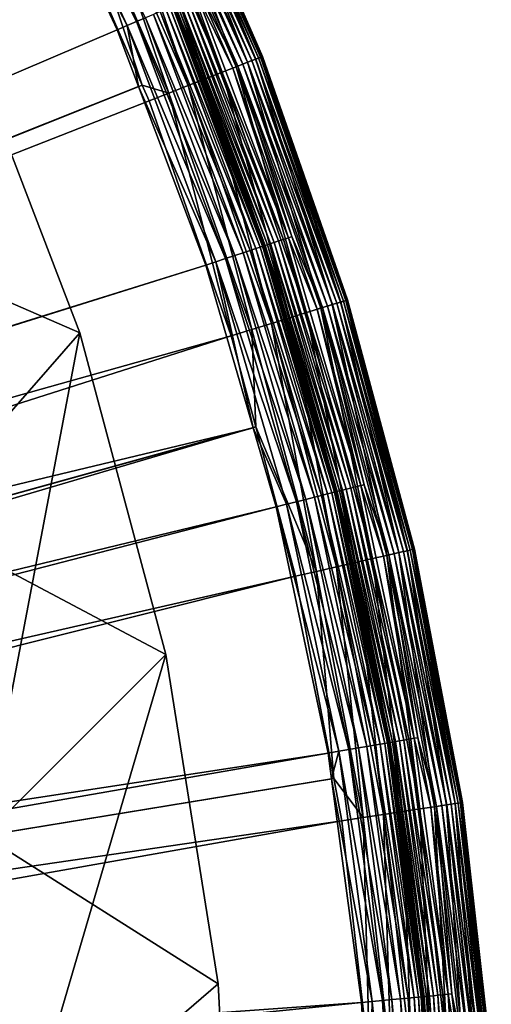
# Model space of a CAD drawing. Extents: x -162 to 162, y -162 to 162.
# Drawn here: x 140 to 162, y 15 to 61 of the extents above; entities that cross this region are included whole.
import ezdxf

# ---------------------------------------------------------------- set-up
doc = ezdxf.new("R2010")
doc.units = 0
doc.layers.add('L1', color=7, linetype='CONTINUOUS')
doc.layers.add('L6', color=7, linetype='CONTINUOUS')

msp = doc.modelspace()

# ---------------------------------------------------------------- linework, layer by layer
at = {"layer": 'L1', "color": 7}
for points in [[(35.13443, 18.63067, 9.402568), (138.4041, 73.37735, 14.50704), (141.2374, 68.01636, 14.50704)], [(139.8731, 71.60269, 17.56933), (139.4243, 71.37291, 17.50419), (144.8878, 60.81919, 17.56933)], [(140.3058, 71.82416, 17.71869), (139.8731, 71.60269, 17.56933), (145.3359, 61.0073, 17.71869)], [(139.8731, 71.60269, 17.56933), (144.8878, 60.81919, 17.56933), (145.3359, 61.0073, 17.71869)], [(140.3058, 71.82416, 17.71869), (145.3359, 61.0073, 17.71869), (145.7544, 61.18295, 17.94798)], [(139.4243, 71.37291, 17.50419), (37.00636, 14.74357, 12.40543), (144.4228, 60.62402, 17.50419)], [(139.4243, 71.37291, 17.50419), (144.4228, 60.62402, 17.50419), (144.8878, 60.81919, 17.56933)], [(146.3298, 70.46872, 19.4881), (146.4074, 70.50611, 20.50133), (151.1868, 59.33644, 19.4881)], [(151.267, 59.36792, 103.007), (146.4074, 70.50611, 103.007), (146.3869, 70.49622, 103.2675)], [(146.4074, 70.50611, 20.50133), (151.267, 59.36792, 20.50133), (151.1868, 59.33644, 19.4881)], [(151.267, 59.36792, 103.007), (151.267, 59.36792, 20.50133), (146.4074, 70.50611, 103.007)], [(146.4074, 70.50611, 103.007), (151.267, 59.36792, 20.50133), (146.4074, 70.50611, 20.50133)], [(145.2093, 69.92912, 16.73446), (145.722, 70.17602, 17.57722), (150.0291, 58.88208, 16.73446)], [(145.5182, 70.07787, 104.4166), (145.2907, 69.9683, 104.4843), (150.3482, 59.00734, 104.4166)], [(145.7317, 70.18069, 104.3061), (145.5182, 70.07787, 104.4166), (150.5688, 59.09391, 104.3061)], [(145.5182, 70.07787, 104.4166), (150.3482, 59.00734, 104.4166), (150.5688, 59.09391, 104.3061)], [(145.722, 70.17602, 17.57722), (146.0991, 70.35763, 18.50398), (150.5588, 59.08998, 17.57722)], [(145.722, 70.17602, 17.57722), (150.5588, 59.08998, 17.57722), (150.0291, 58.88208, 16.73446)], [(145.9247, 70.27362, 104.1561), (145.7317, 70.18069, 104.3061), (150.7682, 59.17216, 104.1561)], [(145.7317, 70.18069, 104.3061), (150.5688, 59.09391, 104.3061), (150.7682, 59.17216, 104.1561)], [(146.0913, 70.35384, 103.9712), (145.9247, 70.27362, 104.1561), (150.9403, 59.23971, 103.9712)], [(145.9247, 70.27362, 104.1561), (150.7682, 59.17216, 104.1561), (150.9403, 59.23971, 103.9712)], [(146.2264, 70.41892, 103.757), (146.0913, 70.35384, 103.9712), (151.0799, 59.2945, 103.757)], [(146.0913, 70.35384, 103.9712), (150.9403, 59.23971, 103.9712), (151.0799, 59.2945, 103.757)], [(146.0991, 70.35763, 18.50398), (146.3298, 70.46872, 19.4881), (150.9484, 59.24289, 18.50398)], [(146.0991, 70.35763, 18.50398), (150.9484, 59.24289, 18.50398), (150.5588, 59.08998, 17.57722)], [(146.3259, 70.46686, 103.5201), (146.2264, 70.41892, 103.757), (151.1828, 59.33487, 103.5201)], [(146.2264, 70.41892, 103.757), (151.0799, 59.2945, 103.757), (151.1828, 59.33487, 103.5201)], [(146.3869, 70.49622, 103.2675), (146.3259, 70.46686, 103.5201), (151.2458, 59.35959, 103.2675)], [(146.3259, 70.46686, 103.5201), (151.1828, 59.33487, 103.5201), (151.2458, 59.35959, 103.2675)], [(146.3298, 70.46872, 19.4881), (151.1868, 59.33644, 19.4881), (150.9484, 59.24289, 18.50398)], [(146.3869, 70.49622, 103.2675), (151.2458, 59.35959, 103.2675), (151.267, 59.36792, 103.007)], [(143.8396, 69.26948, 15.39463), (144.5758, 69.62402, 15.9999), (148.6139, 58.32664, 15.39463)], [(144.5758, 69.62402, 15.9999), (145.2093, 69.92912, 16.73446), (149.3745, 58.62518, 15.9999)], [(144.5758, 69.62402, 15.9999), (149.3745, 58.62518, 15.9999), (148.6139, 58.32664, 15.39463)], [(145.2093, 69.92912, 16.73446), (150.0291, 58.88208, 16.73446), (149.3745, 58.62518, 15.9999)], [(150.1131, 58.91507, 104.4843), (150.3482, 59.00734, 104.4166), (145.2907, 69.9683, 104.4843)], [(150.1131, 58.91507, 104.4843), (145.2907, 69.9683, 104.4843), (148.3626, 62.27636, 104.507)], [(143.0218, 68.87568, 14.93605), (143.8396, 69.26948, 15.39463), (147.769, 57.99505, 14.93605)], [(143.8396, 69.26948, 15.39463), (148.6139, 58.32664, 15.39463), (147.769, 57.99505, 14.93605)], [(142.1461, 68.45394, 14.63733), (143.0218, 68.87568, 14.93605), (146.8642, 57.63993, 14.63733)], [(143.0218, 68.87568, 14.93605), (147.769, 57.99505, 14.93605), (146.8642, 57.63993, 14.63733)], [(142.1461, 68.45394, 14.63733), (145.6022, 58.01224, 14.50704), (141.2374, 68.01636, 14.50704)], [(146.8642, 57.63993, 14.63733), (145.6022, 58.01224, 14.50704), (142.1461, 68.45394, 14.63733)], [(35.13443, 18.63067, 9.402568), (141.2374, 68.01636, 14.50704), (37.00636, 14.74357, 9.402568)], [(37.00636, 14.74357, 9.402568), (141.2374, 68.01636, 14.50704), (145.6022, 58.01224, 14.50704)], [(152.492, 50.82707, 104.4843), (148.2113, 62.21428, 104.4843), (147.9784, 62.11653, 104.4166)], [(149.8707, 58.8199, 104.507), (148.3626, 62.27636, 104.507), (148.2113, 62.21428, 104.4843)], [(152.492, 50.82707, 104.4843), (149.8707, 58.8199, 104.507), (148.2113, 62.21428, 104.4843)], [(148.3626, 62.27636, 104.507), (149.8707, 58.8199, 104.507), (150.1131, 58.91507, 104.4843)], [(147.0286, 61.71785, 19.99472), (146.9106, 61.6683, 19.50265), (151.2752, 50.4215, 19.99472)], [(147.0286, 61.71785, 19.99472), (149.9483, 54.07349, 20.50133), (147.0684, 61.73452, 20.50133)], [(151.2752, 50.4215, 19.99472), (149.9483, 54.07349, 20.50133), (147.0286, 61.71785, 19.99472)], [(149.9483, 54.07349, 103.007), (147.0894, 61.74334, 103.2675), (147.0684, 61.73452, 103.007)], [(147.0684, 61.73452, 103.007), (147.0684, 61.73452, 20.50133), (149.9483, 54.07349, 103.007)], [(149.9483, 54.07349, 103.007), (147.0684, 61.73452, 20.50133), (149.9483, 54.07349, 20.50133)], [(151.4019, 50.46373, 103.5201), (147.1518, 61.76953, 103.5201), (147.0894, 61.74334, 103.2675)], [(151.3377, 50.44233, 103.2675), (151.4019, 50.46373, 103.5201), (147.0894, 61.74334, 103.2675)], [(151.3377, 50.44233, 103.2675), (147.0894, 61.74334, 103.2675), (149.9483, 54.07349, 103.007)], [(151.5067, 50.49867, 103.757), (147.2536, 61.8123, 103.757), (147.1518, 61.76953, 103.5201)], [(151.4019, 50.46373, 103.5201), (151.5067, 50.49867, 103.757), (147.1518, 61.76953, 103.5201)], [(151.649, 50.54609, 103.9712), (147.3919, 61.87035, 103.9712), (147.2536, 61.8123, 103.757)], [(151.5067, 50.49867, 103.757), (151.649, 50.54609, 103.9712), (147.2536, 61.8123, 103.757)], [(151.8244, 50.60455, 104.1561), (147.5624, 61.94191, 104.1561), (147.3919, 61.87035, 103.9712)], [(151.649, 50.54609, 103.9712), (151.8244, 50.60455, 104.1561), (147.3919, 61.87035, 103.9712)], [(152.0276, 50.67228, 104.3061), (147.7599, 62.02481, 104.3061), (147.5624, 61.94191, 104.1561)], [(151.8244, 50.60455, 104.1561), (152.0276, 50.67228, 104.3061), (147.5624, 61.94191, 104.1561)], [(152.2524, 50.74721, 104.4166), (147.9784, 62.11653, 104.4166), (147.7599, 62.02481, 104.3061)], [(152.0276, 50.67228, 104.3061), (152.2524, 50.74721, 104.4166), (147.7599, 62.02481, 104.3061)], [(152.2524, 50.74721, 104.4166), (152.492, 50.82707, 104.4843), (147.9784, 62.11653, 104.4166)], [(146.1311, 61.34108, 18.25061), (145.7544, 61.18295, 17.94798), (150.3517, 50.1137, 18.25061)], [(146.4553, 61.47717, 18.6179), (146.1311, 61.34108, 18.25061), (150.6853, 50.22487, 18.6179)], [(146.1311, 61.34108, 18.25061), (150.3517, 50.1137, 18.25061), (150.6853, 50.22487, 18.6179)], [(150.9552, 50.31484, 19.03928), (146.7176, 61.5873, 19.03928), (146.4553, 61.47717, 18.6179)], [(146.4553, 61.47717, 18.6179), (150.6853, 50.22487, 18.6179), (150.9552, 50.31484, 19.03928)], [(146.9106, 61.6683, 19.50265), (146.7176, 61.5873, 19.03928), (151.1537, 50.38102, 19.50265)], [(150.9552, 50.31484, 19.03928), (151.1537, 50.38102, 19.50265), (146.7176, 61.5873, 19.03928)], [(146.9106, 61.6683, 19.50265), (151.1537, 50.38102, 19.50265), (151.2752, 50.4215, 19.99472)], [(144.4228, 60.62402, 17.50419), (145.4295, 57.94614, 17.50419), (144.8878, 60.81919, 17.56933)], [(145.3359, 61.0073, 17.71869), (144.8878, 60.81919, 17.56933), (149.5336, 49.84101, 17.71869)], [(144.8878, 60.81919, 17.56933), (145.4295, 57.94614, 17.50419), (149.0725, 49.68733, 17.56933)], [(144.8878, 60.81919, 17.56933), (149.0725, 49.68733, 17.56933), (149.5336, 49.84101, 17.71869)], [(145.7544, 61.18295, 17.94798), (145.3359, 61.0073, 17.71869), (149.9641, 49.9845, 17.94798)], [(145.3359, 61.0073, 17.71869), (149.5336, 49.84101, 17.71869), (149.9641, 49.9845, 17.94798)], [(145.7544, 61.18295, 17.94798), (149.9641, 49.9845, 17.94798), (150.3517, 50.1137, 18.25061)], [(37.00636, 14.74357, 12.40543), (145.4295, 57.94614, 17.50419), (144.4228, 60.62402, 17.50419)], [(149.8707, 58.8199, 104.507), (152.6496, 50.87813, 104.507), (150.1131, 58.91507, 104.4843)], [(150.0291, 58.88208, 16.73446), (150.5588, 59.08998, 17.57722), (154.0098, 47.50575, 16.73446)], [(154.3375, 47.6068, 104.4166), (150.3482, 59.00734, 104.4166), (150.1131, 58.91507, 104.4843)], [(150.1131, 58.91507, 104.4843), (152.6496, 50.87813, 104.507), (154.0961, 47.53236, 104.4843)], [(150.1131, 58.91507, 104.4843), (154.0961, 47.53236, 104.4843), (154.3375, 47.6068, 104.4166)], [(150.5688, 59.09391, 104.3061), (150.3482, 59.00734, 104.4166), (154.5639, 47.67665, 104.3061)], [(154.3375, 47.6068, 104.4166), (154.5639, 47.67665, 104.3061), (150.3482, 59.00734, 104.4166)], [(150.5588, 59.08998, 17.57722), (150.9484, 59.24289, 18.50398), (154.5536, 47.67347, 17.57722)], [(150.5588, 59.08998, 17.57722), (154.5536, 47.67347, 17.57722), (154.0098, 47.50575, 16.73446)], [(150.7682, 59.17216, 104.1561), (150.5688, 59.09391, 104.3061), (154.7686, 47.73978, 104.1561)], [(150.5688, 59.09391, 104.3061), (154.5639, 47.67665, 104.3061), (154.7686, 47.73978, 104.1561)], [(150.9403, 59.23971, 103.9712), (150.7682, 59.17216, 104.1561), (154.9452, 47.79427, 103.9712)], [(150.7682, 59.17216, 104.1561), (154.7686, 47.73978, 104.1561), (154.9452, 47.79427, 103.9712)], [(151.0799, 59.2945, 103.757), (150.9403, 59.23971, 103.9712), (155.0885, 47.83848, 103.757)], [(150.9403, 59.23971, 103.9712), (154.9452, 47.79427, 103.9712), (155.0885, 47.83848, 103.757)], [(150.9484, 59.24289, 18.50398), (151.1868, 59.33644, 19.4881), (154.9536, 47.79685, 18.50398)], [(150.9484, 59.24289, 18.50398), (154.9536, 47.79685, 18.50398), (154.5536, 47.67347, 17.57722)], [(151.1828, 59.33487, 103.5201), (151.0799, 59.2945, 103.757), (155.1941, 47.87105, 103.5201)], [(151.0799, 59.2945, 103.757), (155.0885, 47.83848, 103.757), (155.1941, 47.87105, 103.5201)], [(151.2458, 59.35959, 103.2675), (151.1828, 59.33487, 103.5201), (155.2588, 47.891, 103.2675)], [(151.1828, 59.33487, 103.5201), (155.1941, 47.87105, 103.5201), (155.2588, 47.891, 103.2675)], [(151.267, 59.36792, 20.50133), (152.7635, 55.09121, 20.50133), (151.1868, 59.33644, 19.4881)], [(151.1868, 59.33644, 19.4881), (152.7635, 55.09121, 20.50133), (155.1982, 47.87232, 19.4881)], [(151.1868, 59.33644, 19.4881), (155.1982, 47.87232, 19.4881), (154.9536, 47.79685, 18.50398)], [(151.267, 59.36792, 103.007), (151.2458, 59.35959, 103.2675), (152.7635, 55.09121, 103.007)], [(151.2458, 59.35959, 103.2675), (155.2588, 47.891, 103.2675), (152.7635, 55.09121, 103.007)], [(152.7635, 55.09121, 103.007), (152.7635, 55.09121, 20.50133), (151.267, 59.36792, 103.007)], [(151.267, 59.36792, 103.007), (152.7635, 55.09121, 20.50133), (151.267, 59.36792, 20.50133)], [(148.6139, 58.32664, 15.39463), (149.3745, 58.62518, 15.9999), (152.5571, 47.05762, 15.39463)], [(149.3745, 58.62518, 15.9999), (150.0291, 58.88208, 16.73446), (153.3379, 47.29848, 15.9999)], [(149.3745, 58.62518, 15.9999), (153.3379, 47.29848, 15.9999), (152.5571, 47.05762, 15.39463)], [(152.6496, 50.87813, 104.507), (149.8707, 58.8199, 104.507), (152.492, 50.82707, 104.4843)], [(150.0291, 58.88208, 16.73446), (154.0098, 47.50575, 16.73446), (153.3379, 47.29848, 15.9999)], [(37.00636, 14.74357, 9.402568), (145.6022, 58.01224, 14.50704), (37.09532, 14.55884, 9.402568)], [(145.6022, 58.01224, 14.50704), (145.9254, 57.27148, 14.50704), (37.09532, 14.55884, 9.402568)], [(146.8642, 57.63993, 14.63733), (145.9254, 57.27148, 14.50704), (145.6022, 58.01224, 14.50704)], [(146.8642, 57.63993, 14.63733), (147.769, 57.99505, 14.93605), (150.7609, 46.50359, 14.63733)], [(147.769, 57.99505, 14.93605), (148.6139, 58.32664, 15.39463), (151.6898, 46.7901, 14.93605)], [(147.769, 57.99505, 14.93605), (151.6898, 46.7901, 14.93605), (150.7609, 46.50359, 14.63733)], [(148.6139, 58.32664, 15.39463), (152.5571, 47.05762, 15.39463), (151.6898, 46.7901, 14.93605)], [(37.00636, 14.74357, 12.40543), (148.5941, 49.52788, 17.50419), (145.4295, 57.94614, 17.50419)], [(145.4295, 57.94614, 17.50419), (148.5941, 49.52788, 17.50419), (149.0725, 49.68733, 17.56933)], [(149.7972, 46.20633, 14.50704), (145.9254, 57.27148, 14.50704), (146.8642, 57.63993, 14.63733)], [(146.8642, 57.63993, 14.63733), (150.7609, 46.50359, 14.63733), (149.7972, 46.20633, 14.50704)], [(37.09532, 14.55884, 9.402568), (145.9254, 57.27148, 14.50704), (149.7972, 46.20633, 14.50704)], [(152.7635, 55.09121, 20.50133), (155.2806, 47.89772, 20.50133), (155.1982, 47.87232, 19.4881)], [(155.2806, 47.89772, 103.007), (155.2806, 47.89772, 20.50133), (152.7635, 55.09121, 103.007)], [(152.7635, 55.09121, 103.007), (155.2806, 47.89772, 20.50133), (152.7635, 55.09121, 20.50133)], [(155.2588, 47.891, 103.2675), (155.2806, 47.89772, 103.007), (152.7635, 55.09121, 103.007)], [(149.9483, 54.07349, 103.007), (149.9483, 54.07349, 20.50133), (151.3161, 50.43512, 103.007)], [(151.3161, 50.43512, 103.007), (149.9483, 54.07349, 20.50133), (151.3161, 50.43512, 20.50133)], [(151.2752, 50.4215, 19.99472), (151.3161, 50.43512, 20.50133), (149.9483, 54.07349, 20.50133)], [(151.3161, 50.43512, 103.007), (151.3377, 50.44233, 103.2675), (149.9483, 54.07349, 103.007)], [(155.2167, 38.97734, 104.1561), (151.8244, 50.60455, 104.1561), (151.649, 50.54609, 103.9712)], [(155.4244, 39.0295, 104.3061), (152.0276, 50.67228, 104.3061), (151.8244, 50.60455, 104.1561)], [(155.2167, 38.97734, 104.1561), (155.4244, 39.0295, 104.3061), (151.8244, 50.60455, 104.1561)], [(155.6543, 39.08722, 104.4166), (152.2524, 50.74721, 104.4166), (152.0276, 50.67228, 104.3061)], [(155.4244, 39.0295, 104.3061), (155.6543, 39.08722, 104.4166), (152.0276, 50.67228, 104.3061)], [(155.8992, 39.14873, 104.4843), (152.492, 50.82707, 104.4843), (152.2524, 50.74721, 104.4166)], [(155.6543, 39.08722, 104.4166), (155.8992, 39.14873, 104.4843), (152.2524, 50.74721, 104.4166)], [(153.8472, 47.45558, 104.507), (152.6496, 50.87813, 104.507), (152.492, 50.82707, 104.4843)], [(155.8992, 39.14873, 104.4843), (153.8472, 47.45558, 104.507), (152.492, 50.82707, 104.4843)], [(152.6496, 50.87813, 104.507), (153.8472, 47.45558, 104.507), (154.0961, 47.53236, 104.4843)], [(150.3517, 50.1137, 18.25061), (149.9641, 49.9845, 17.94798), (153.7111, 38.59926, 18.25061)], [(150.6853, 50.22487, 18.6179), (150.3517, 50.1137, 18.25061), (154.0522, 38.6849, 18.6179)], [(150.3517, 50.1137, 18.25061), (153.7111, 38.59926, 18.25061), (154.0522, 38.6849, 18.6179)], [(150.9552, 50.31484, 19.03928), (150.6853, 50.22487, 18.6179), (154.3281, 38.75419, 19.03928)], [(150.6853, 50.22487, 18.6179), (154.0522, 38.6849, 18.6179), (154.3281, 38.75419, 19.03928)], [(154.5311, 38.80516, 19.50265), (151.1537, 50.38102, 19.50265), (150.9552, 50.31484, 19.03928)], [(150.9552, 50.31484, 19.03928), (154.3281, 38.75419, 19.03928), (154.5311, 38.80516, 19.50265)], [(151.2752, 50.4215, 19.99472), (151.1537, 50.38102, 19.50265), (154.6552, 38.83634, 19.99472)], [(154.5311, 38.80516, 19.50265), (154.6552, 38.83634, 19.99472), (151.1537, 50.38102, 19.50265)], [(154.697, 38.84684, 20.50133), (151.3161, 50.43512, 20.50133), (151.2752, 50.4215, 19.99472)], [(151.2752, 50.4215, 19.99472), (154.6552, 38.83634, 19.99472), (154.697, 38.84684, 20.50133)], [(154.7191, 38.85239, 103.2675), (151.3377, 50.44233, 103.2675), (151.3161, 50.43512, 103.007)], [(151.3161, 50.43512, 103.007), (151.3161, 50.43512, 20.50133), (154.697, 38.84684, 103.007)], [(154.697, 38.84684, 103.007), (151.3161, 50.43512, 20.50133), (154.697, 38.84684, 20.50133)], [(151.3161, 50.43512, 103.007), (154.697, 38.84684, 103.007), (154.7191, 38.85239, 103.2675)], [(154.7848, 38.86887, 103.5201), (151.4019, 50.46373, 103.5201), (151.3377, 50.44233, 103.2675)], [(154.7191, 38.85239, 103.2675), (154.7848, 38.86887, 103.5201), (151.3377, 50.44233, 103.2675)], [(154.892, 38.89578, 103.757), (151.5067, 50.49867, 103.757), (151.4019, 50.46373, 103.5201)], [(154.7848, 38.86887, 103.5201), (154.892, 38.89578, 103.757), (151.4019, 50.46373, 103.5201)], [(155.0374, 38.9323, 103.9712), (151.649, 50.54609, 103.9712), (151.5067, 50.49867, 103.757)], [(154.892, 38.89578, 103.757), (155.0374, 38.9323, 103.9712), (151.5067, 50.49867, 103.757)], [(155.0374, 38.9323, 103.9712), (155.2167, 38.97734, 104.1561), (151.649, 50.54609, 103.9712)], [(148.5941, 49.52788, 17.50419), (150.8268, 41.87551, 17.50419), (149.0725, 49.68733, 17.56933)], [(149.5336, 49.84101, 17.71869), (149.0725, 49.68733, 17.56933), (152.8747, 38.38923, 17.71869)], [(149.0725, 49.68733, 17.56933), (150.8268, 41.87551, 17.50419), (152.4034, 38.27086, 17.56933)], [(149.0725, 49.68733, 17.56933), (152.4034, 38.27086, 17.56933), (152.8747, 38.38923, 17.71869)], [(149.9641, 49.9845, 17.94798), (149.5336, 49.84101, 17.71869), (153.3149, 38.49975, 17.94798)], [(149.5336, 49.84101, 17.71869), (152.8747, 38.38923, 17.71869), (153.3149, 38.49975, 17.94798)], [(149.9641, 49.9845, 17.94798), (153.3149, 38.49975, 17.94798), (153.7111, 38.59926, 18.25061)], [(37.09532, 14.55884, 12.40543), (148.5941, 49.52788, 17.50419), (37.00636, 14.74357, 12.40543)], [(37.09532, 14.55884, 12.40543), (150.8268, 41.87551, 17.50419), (148.5941, 49.52788, 17.50419)], [(154.5536, 47.67347, 17.57722), (154.9536, 47.79685, 18.50398), (157.6841, 35.99036, 17.57722)], [(154.9452, 47.79427, 103.9712), (154.7686, 47.73978, 104.1561), (158.0836, 36.08156, 103.9712)], [(155.0885, 47.83848, 103.757), (154.9452, 47.79427, 103.9712), (158.2299, 36.11493, 103.757)], [(154.9452, 47.79427, 103.9712), (158.0836, 36.08156, 103.9712), (158.2299, 36.11493, 103.757)], [(154.9536, 47.79685, 18.50398), (155.1982, 47.87232, 19.4881), (158.0922, 36.0835, 18.50398)], [(154.9536, 47.79685, 18.50398), (158.0922, 36.0835, 18.50398), (157.6841, 35.99036, 17.57722)], [(155.1941, 47.87105, 103.5201), (155.0885, 47.83848, 103.757), (158.3376, 36.13952, 103.5201)], [(155.0885, 47.83848, 103.757), (158.2299, 36.11493, 103.757), (158.3376, 36.13952, 103.5201)], [(155.2588, 47.891, 103.2675), (155.1941, 47.87105, 103.5201), (158.4036, 36.15458, 103.2675)], [(155.1941, 47.87105, 103.5201), (158.3376, 36.13952, 103.5201), (158.4036, 36.15458, 103.2675)], [(155.2806, 47.89772, 20.50133), (157.7862, 38.54653, 20.50133), (155.1982, 47.87232, 19.4881)], [(155.1982, 47.87232, 19.4881), (157.7862, 38.54653, 20.50133), (158.3418, 36.14048, 19.4881)], [(155.1982, 47.87232, 19.4881), (158.3418, 36.14048, 19.4881), (158.0922, 36.0835, 18.50398)], [(155.2588, 47.891, 103.2675), (157.7862, 38.54653, 103.007), (155.2806, 47.89772, 103.007)], [(158.4036, 36.15458, 103.2675), (157.7862, 38.54653, 103.007), (155.2588, 47.891, 103.2675)], [(157.7862, 38.54653, 103.007), (157.7862, 38.54653, 20.50133), (155.2806, 47.89772, 103.007)], [(155.2806, 47.89772, 103.007), (157.7862, 38.54653, 20.50133), (155.2806, 47.89772, 20.50133)], [(153.3379, 47.29848, 15.9999), (154.0098, 47.50575, 16.73446), (156.4438, 35.70727, 15.9999)], [(153.8472, 47.45558, 104.507), (156.0625, 39.18821, 104.507), (154.0961, 47.53236, 104.4843)], [(156.0625, 39.18821, 104.507), (153.8472, 47.45558, 104.507), (155.8992, 39.14873, 104.4843)], [(154.0098, 47.50575, 16.73446), (154.5536, 47.67347, 17.57722), (157.1293, 35.86374, 16.73446)], [(154.0098, 47.50575, 16.73446), (157.1293, 35.86374, 16.73446), (156.4438, 35.70727, 15.9999)], [(154.3375, 47.6068, 104.4166), (154.0961, 47.53236, 104.4843), (157.4636, 35.94003, 104.4166)], [(154.0961, 47.53236, 104.4843), (156.0625, 39.18821, 104.507), (157.2173, 35.88383, 104.4843)], [(154.0961, 47.53236, 104.4843), (157.2173, 35.88383, 104.4843), (157.4636, 35.94003, 104.4166)], [(157.6946, 35.99276, 104.3061), (154.5639, 47.67665, 104.3061), (154.3375, 47.6068, 104.4166)], [(154.3375, 47.6068, 104.4166), (157.4636, 35.94003, 104.4166), (157.6946, 35.99276, 104.3061)], [(154.5536, 47.67347, 17.57722), (157.6841, 35.99036, 17.57722), (157.1293, 35.86374, 16.73446)], [(154.7686, 47.73978, 104.1561), (154.5639, 47.67665, 104.3061), (157.9034, 36.04042, 104.1561)], [(157.6946, 35.99276, 104.3061), (157.9034, 36.04042, 104.1561), (154.5639, 47.67665, 104.3061)], [(154.7686, 47.73978, 104.1561), (157.9034, 36.04042, 104.1561), (158.0836, 36.08156, 103.9712)], [(151.6898, 46.7901, 14.93605), (152.5571, 47.05762, 15.39463), (154.7622, 35.32347, 14.93605)], [(152.5571, 47.05762, 15.39463), (153.3379, 47.29848, 15.9999), (155.6471, 35.52544, 15.39463)], [(152.5571, 47.05762, 15.39463), (155.6471, 35.52544, 15.39463), (154.7622, 35.32347, 14.93605)], [(153.3379, 47.29848, 15.9999), (156.4438, 35.70727, 15.9999), (155.6471, 35.52544, 15.39463)], [(149.7972, 46.20633, 14.50704), (150.7609, 46.50359, 14.63733), (150.948, 41.91148, 14.50704)], [(150.7609, 46.50359, 14.63733), (151.6898, 46.7901, 14.93605), (153.8146, 35.10718, 14.63733)], [(150.7609, 46.50359, 14.63733), (153.8146, 35.10718, 14.63733), (150.948, 41.91148, 14.50704)], [(151.6898, 46.7901, 14.93605), (154.7622, 35.32347, 14.93605), (153.8146, 35.10718, 14.63733)], [(37.09532, 14.55884, 9.402568), (149.7972, 46.20633, 14.50704), (38.30631, 10.63289, 9.402568)], [(38.30631, 10.63289, 9.402568), (149.7972, 46.20633, 14.50704), (150.948, 41.91148, 14.50704)], [(38.30631, 10.63289, 12.40543), (150.8268, 41.87551, 17.50419), (37.09532, 14.55884, 12.40543)], [(38.30631, 10.63289, 9.402568), (150.948, 41.91148, 14.50704), (38.85088, 8.867459, 9.402568)], [(38.30631, 10.63289, 12.40543), (151.9143, 38.14805, 17.50419), (150.8268, 41.87551, 17.50419)], [(38.85088, 8.867459, 9.402568), (150.948, 41.91148, 14.50704), (152.8314, 34.88277, 14.50704)], [(151.9143, 38.14805, 17.50419), (152.4034, 38.27086, 17.56933), (150.8268, 41.87551, 17.50419)], [(153.8146, 35.10718, 14.63733), (152.8314, 34.88277, 14.50704), (150.948, 41.91148, 14.50704)], [(157.72, 27.12686, 104.1561), (155.2167, 38.97734, 104.1561), (155.0374, 38.9323, 103.9712)], [(157.9311, 27.16317, 104.3061), (155.4244, 39.0295, 104.3061), (155.2167, 38.97734, 104.1561)], [(157.72, 27.12686, 104.1561), (157.9311, 27.16317, 104.3061), (155.2167, 38.97734, 104.1561)], [(158.1646, 27.20333, 104.4166), (155.6543, 39.08722, 104.4166), (155.4244, 39.0295, 104.3061)], [(157.9311, 27.16317, 104.3061), (158.1646, 27.20333, 104.4166), (155.4244, 39.0295, 104.3061)], [(158.4135, 27.24614, 104.4843), (155.8992, 39.14873, 104.4843), (155.6543, 39.08722, 104.4166)], [(158.1646, 27.20333, 104.4166), (158.4135, 27.24614, 104.4843), (155.6543, 39.08722, 104.4166)], [(156.9634, 35.82587, 104.507), (156.0625, 39.18821, 104.507), (155.8992, 39.14873, 104.4843)], [(158.4135, 27.24614, 104.4843), (156.9634, 35.82587, 104.507), (155.8992, 39.14873, 104.4843)], [(156.0625, 39.18821, 104.507), (156.9634, 35.82587, 104.507), (157.2173, 35.88383, 104.4843)], [(153.3149, 38.49975, 17.94798), (152.8747, 38.38923, 17.71869), (155.7875, 26.79448, 17.94798)], [(153.7111, 38.59926, 18.25061), (153.3149, 38.49975, 17.94798), (156.1901, 26.86374, 18.25061)], [(153.3149, 38.49975, 17.94798), (155.7875, 26.79448, 17.94798), (156.1901, 26.86374, 18.25061)], [(154.0522, 38.6849, 18.6179), (153.7111, 38.59926, 18.25061), (156.5366, 26.92333, 18.6179)], [(153.7111, 38.59926, 18.25061), (156.1901, 26.86374, 18.25061), (156.5366, 26.92333, 18.6179)], [(154.3281, 38.75419, 19.03928), (154.0522, 38.6849, 18.6179), (156.817, 26.97156, 19.03928)], [(154.0522, 38.6849, 18.6179), (156.5366, 26.92333, 18.6179), (156.817, 26.97156, 19.03928)], [(154.5311, 38.80516, 19.50265), (154.3281, 38.75419, 19.03928), (157.0233, 27.00703, 19.50265)], [(154.3281, 38.75419, 19.03928), (156.817, 26.97156, 19.03928), (157.0233, 27.00703, 19.50265)], [(157.1495, 27.02873, 19.99472), (154.6552, 38.83634, 19.99472), (154.5311, 38.80516, 19.50265)], [(154.5311, 38.80516, 19.50265), (157.0233, 27.00703, 19.50265), (157.1495, 27.02873, 19.99472)], [(154.697, 38.84684, 20.50133), (154.6552, 38.83634, 19.99472), (154.9084, 37.84628, 20.50133)], [(157.1495, 27.02873, 19.99472), (154.9084, 37.84628, 20.50133), (154.6552, 38.83634, 19.99472)], [(154.9084, 37.84628, 103.007), (154.7191, 38.85239, 103.2675), (154.697, 38.84684, 103.007)], [(154.697, 38.84684, 103.007), (154.697, 38.84684, 20.50133), (154.9084, 37.84628, 103.007)], [(154.9084, 37.84628, 103.007), (154.697, 38.84684, 20.50133), (154.9084, 37.84628, 20.50133)], [(157.2811, 27.05137, 103.5201), (154.7848, 38.86887, 103.5201), (154.7191, 38.85239, 103.2675)], [(157.2144, 27.0399, 103.2675), (157.2811, 27.05137, 103.5201), (154.7191, 38.85239, 103.2675)], [(157.2144, 27.0399, 103.2675), (154.7191, 38.85239, 103.2675), (154.9084, 37.84628, 103.007)], [(157.39, 27.0701, 103.757), (154.892, 38.89578, 103.757), (154.7848, 38.86887, 103.5201)], [(157.2811, 27.05137, 103.5201), (157.39, 27.0701, 103.757), (154.7848, 38.86887, 103.5201)], [(157.5378, 27.09552, 103.9712), (155.0374, 38.9323, 103.9712), (154.892, 38.89578, 103.757)], [(157.39, 27.0701, 103.757), (157.5378, 27.09552, 103.9712), (154.892, 38.89578, 103.757)], [(157.5378, 27.09552, 103.9712), (157.72, 27.12686, 104.1561), (155.0374, 38.9323, 103.9712)], [(157.7862, 38.54653, 20.50133), (158.4258, 36.15965, 20.50133), (158.3418, 36.14048, 19.4881)], [(158.4258, 36.15965, 103.007), (158.4258, 36.15965, 20.50133), (157.7862, 38.54653, 103.007)], [(157.7862, 38.54653, 103.007), (158.4258, 36.15965, 20.50133), (157.7862, 38.54653, 20.50133)], [(158.4036, 36.15458, 103.2675), (158.4258, 36.15965, 103.007), (157.7862, 38.54653, 103.007)], [(38.85088, 8.867459, 12.40543), (151.9143, 38.14805, 17.50419), (38.30631, 10.63289, 12.40543)], [(38.85088, 8.867459, 12.40543), (154.3643, 26.5497, 17.50419), (151.9143, 38.14805, 17.50419)], [(154.8613, 26.63518, 17.56933), (152.4034, 38.27086, 17.56933), (151.9143, 38.14805, 17.50419)], [(151.9143, 38.14805, 17.50419), (154.3643, 26.5497, 17.50419), (154.8613, 26.63518, 17.56933)], [(152.8747, 38.38923, 17.71869), (152.4034, 38.27086, 17.56933), (155.3402, 26.71756, 17.71869)], [(154.8613, 26.63518, 17.56933), (155.3402, 26.71756, 17.71869), (152.4034, 38.27086, 17.56933)], [(152.8747, 38.38923, 17.71869), (155.3402, 26.71756, 17.71869), (155.7875, 26.79448, 17.94798)], [(154.9084, 37.84628, 103.007), (154.9084, 37.84628, 20.50133), (157.1919, 27.03604, 103.007)], [(157.1919, 27.03604, 103.007), (154.9084, 37.84628, 20.50133), (157.1919, 27.03604, 20.50133)], [(157.1919, 27.03604, 20.50133), (154.9084, 37.84628, 20.50133), (157.1495, 27.02873, 19.99472)], [(154.9084, 37.84628, 103.007), (157.1919, 27.03604, 103.007), (157.2144, 27.0399, 103.2675)], [(156.4438, 35.70727, 15.9999), (157.1293, 35.86374, 16.73446), (158.6747, 23.91637, 15.9999)], [(156.9634, 35.82587, 104.507), (158.5816, 27.27352, 104.507), (157.2173, 35.88383, 104.4843)], [(158.5816, 27.27352, 104.507), (156.9634, 35.82587, 104.507), (158.4135, 27.24614, 104.4843)], [(157.1293, 35.86374, 16.73446), (157.6841, 35.99036, 17.57722), (159.37, 24.02117, 16.73446)], [(157.1293, 35.86374, 16.73446), (159.37, 24.02117, 16.73446), (158.6747, 23.91637, 15.9999)], [(157.4636, 35.94003, 104.4166), (157.2173, 35.88383, 104.4843), (159.7091, 24.07227, 104.4166)], [(157.2173, 35.88383, 104.4843), (158.5816, 27.27352, 104.507), (159.4593, 24.03463, 104.4843)], [(157.2173, 35.88383, 104.4843), (159.4593, 24.03463, 104.4843), (159.7091, 24.07227, 104.4166)], [(157.6946, 35.99276, 104.3061), (157.4636, 35.94003, 104.4166), (159.9434, 24.10759, 104.3061)], [(157.4636, 35.94003, 104.4166), (159.7091, 24.07227, 104.4166), (159.9434, 24.10759, 104.3061)], [(157.6841, 35.99036, 17.57722), (158.0922, 36.0835, 18.50398), (159.9327, 24.10598, 17.57722)], [(157.6841, 35.99036, 17.57722), (159.9327, 24.10598, 17.57722), (159.37, 24.02117, 16.73446)], [(160.1552, 24.13951, 104.1561), (157.9034, 36.04042, 104.1561), (157.6946, 35.99276, 104.3061)], [(157.6946, 35.99276, 104.3061), (159.9434, 24.10759, 104.3061), (160.1552, 24.13951, 104.1561)], [(158.0836, 36.08156, 103.9712), (157.9034, 36.04042, 104.1561), (160.338, 24.16706, 103.9712)], [(160.1552, 24.13951, 104.1561), (160.338, 24.16706, 103.9712), (157.9034, 36.04042, 104.1561)], [(158.2299, 36.11493, 103.757), (158.0836, 36.08156, 103.9712), (160.4863, 24.18942, 103.757)], [(158.0836, 36.08156, 103.9712), (160.338, 24.16706, 103.9712), (160.4863, 24.18942, 103.757)], [(158.0922, 36.0835, 18.50398), (158.3418, 36.14048, 19.4881), (160.3466, 24.16836, 18.50398)], [(158.0922, 36.0835, 18.50398), (160.3466, 24.16836, 18.50398), (159.9327, 24.10598, 17.57722)], [(158.3376, 36.13952, 103.5201), (158.2299, 36.11493, 103.757), (160.5956, 24.20589, 103.5201)], [(158.2299, 36.11493, 103.757), (160.4863, 24.18942, 103.757), (160.5956, 24.20589, 103.5201)], [(158.4036, 36.15458, 103.2675), (158.3376, 36.13952, 103.5201), (160.6625, 24.21597, 103.2675)], [(158.3376, 36.13952, 103.5201), (160.5956, 24.20589, 103.5201), (160.6625, 24.21597, 103.2675)], [(158.3418, 36.14048, 19.4881), (158.4258, 36.15965, 20.50133), (160.5998, 24.20652, 19.4881)], [(158.3418, 36.14048, 19.4881), (160.5998, 24.20652, 19.4881), (160.3466, 24.16836, 18.50398)], [(160.685, 24.21937, 103.007), (158.4258, 36.15965, 103.007), (158.4036, 36.15458, 103.2675)], [(158.4036, 36.15458, 103.2675), (160.6625, 24.21597, 103.2675), (160.685, 24.21937, 103.007)], [(158.4258, 36.15965, 20.50133), (160.685, 24.21937, 20.50133), (160.5998, 24.20652, 19.4881)], [(160.685, 24.21937, 103.007), (160.685, 24.21937, 20.50133), (158.4258, 36.15965, 103.007)], [(158.4258, 36.15965, 103.007), (160.685, 24.21937, 20.50133), (158.4258, 36.15965, 20.50133)], [(153.8146, 35.10718, 14.63733), (154.7622, 35.32347, 14.93605), (156.0081, 23.51443, 14.63733)], [(154.7622, 35.32347, 14.93605), (155.6471, 35.52544, 15.39463), (156.9692, 23.6593, 14.93605)], [(154.7622, 35.32347, 14.93605), (156.9692, 23.6593, 14.93605), (156.0081, 23.51443, 14.63733)], [(155.6471, 35.52544, 15.39463), (156.4438, 35.70727, 15.9999), (157.8667, 23.79458, 15.39463)], [(155.6471, 35.52544, 15.39463), (157.8667, 23.79458, 15.39463), (156.9692, 23.6593, 14.93605)], [(156.4438, 35.70727, 15.9999), (158.6747, 23.91637, 15.9999), (157.8667, 23.79458, 15.39463)], [(38.85088, 8.867459, 9.402568), (152.8314, 34.88277, 14.50704), (39.21813, 6.430899, 9.402568)], [(152.8314, 34.88277, 14.50704), (154.6351, 25.34959, 14.50704), (39.21813, 6.430899, 9.402568)], [(153.8146, 35.10718, 14.63733), (154.6351, 25.34959, 14.50704), (152.8314, 34.88277, 14.50704)], [(156.0081, 23.51443, 14.63733), (154.6351, 25.34959, 14.50704), (153.8146, 35.10718, 14.63733)], [(156.5366, 26.92333, 18.6179), (156.1901, 26.86374, 18.25061), (158.1245, 15.00755, 18.6179)], [(156.817, 26.97156, 19.03928), (156.5366, 26.92333, 18.6179), (158.4078, 15.03444, 19.03928)], [(156.5366, 26.92333, 18.6179), (158.1245, 15.00755, 18.6179), (158.4078, 15.03444, 19.03928)], [(157.0233, 27.00703, 19.50265), (156.817, 26.97156, 19.03928), (158.6161, 15.05421, 19.50265)], [(156.817, 26.97156, 19.03928), (158.4078, 15.03444, 19.03928), (158.6161, 15.05421, 19.50265)], [(157.1495, 27.02873, 19.99472), (157.0233, 27.00703, 19.50265), (158.7435, 15.06631, 19.99472)], [(157.0233, 27.00703, 19.50265), (158.6161, 15.05421, 19.50265), (158.7435, 15.06631, 19.99472)], [(157.9757, 21.15464, 20.50133), (157.1919, 27.03604, 20.50133), (157.1495, 27.02873, 19.99472)], [(157.1495, 27.02873, 19.99472), (158.7435, 15.06631, 19.99472), (157.9757, 21.15464, 20.50133)], [(157.9757, 21.15464, 103.007), (157.2144, 27.0399, 103.2675), (157.1919, 27.03604, 103.007)], [(157.1919, 27.03604, 103.007), (157.1919, 27.03604, 20.50133), (157.9757, 21.15464, 103.007)], [(157.9757, 21.15464, 103.007), (157.1919, 27.03604, 20.50133), (157.9757, 21.15464, 20.50133)], [(158.8765, 15.07893, 103.5201), (157.2811, 27.05137, 103.5201), (157.2144, 27.0399, 103.2675)], [(158.8091, 15.07253, 103.2675), (158.8765, 15.07893, 103.5201), (157.2144, 27.0399, 103.2675)], [(158.8091, 15.07253, 103.2675), (157.2144, 27.0399, 103.2675), (157.9757, 21.15464, 103.007)], [(158.9865, 15.08937, 103.757), (157.39, 27.0701, 103.757), (157.2811, 27.05137, 103.5201)], [(158.8765, 15.07893, 103.5201), (158.9865, 15.08937, 103.757), (157.2811, 27.05137, 103.5201)], [(159.1358, 15.10354, 103.9712), (157.5378, 27.09552, 103.9712), (157.39, 27.0701, 103.757)], [(158.9865, 15.08937, 103.757), (159.1358, 15.10354, 103.9712), (157.39, 27.0701, 103.757)], [(159.3199, 15.12101, 104.1561), (157.72, 27.12686, 104.1561), (157.5378, 27.09552, 103.9712)], [(159.1358, 15.10354, 103.9712), (159.3199, 15.12101, 104.1561), (157.5378, 27.09552, 103.9712)], [(159.5331, 15.14124, 104.3061), (157.9311, 27.16317, 104.3061), (157.72, 27.12686, 104.1561)], [(159.3199, 15.12101, 104.1561), (159.5331, 15.14124, 104.3061), (157.72, 27.12686, 104.1561)], [(159.769, 15.16363, 104.4166), (158.1646, 27.20333, 104.4166), (157.9311, 27.16317, 104.3061)], [(159.5331, 15.14124, 104.3061), (159.769, 15.16363, 104.4166), (157.9311, 27.16317, 104.3061)], [(160.0204, 15.1875, 104.4843), (158.4135, 27.24614, 104.4843), (158.1646, 27.20333, 104.4166)], [(159.769, 15.16363, 104.4166), (160.0204, 15.1875, 104.4843), (158.1646, 27.20333, 104.4166)], [(159.2018, 23.99581, 104.507), (158.5816, 27.27352, 104.507), (158.4135, 27.24614, 104.4843)], [(160.0204, 15.1875, 104.4843), (159.2018, 23.99581, 104.507), (158.4135, 27.24614, 104.4843)], [(158.5816, 27.27352, 104.507), (159.2018, 23.99581, 104.507), (159.4593, 24.03463, 104.4843)], [(39.21813, 6.430899, 12.40543), (154.3643, 26.5497, 17.50419), (38.85088, 8.867459, 12.40543)], [(39.21813, 6.430899, 12.40543), (154.5262, 25.33456, 17.50419), (154.3643, 26.5497, 17.50419)], [(154.3643, 26.5497, 17.50419), (154.5262, 25.33456, 17.50419), (154.8613, 26.63518, 17.56933)], [(154.8613, 26.63518, 17.56933), (154.5262, 25.33456, 17.50419), (156.4321, 14.84693, 17.56933)], [(156.916, 14.89285, 17.71869), (155.3402, 26.71756, 17.71869), (154.8613, 26.63518, 17.56933)], [(154.8613, 26.63518, 17.56933), (156.4321, 14.84693, 17.56933), (156.916, 14.89285, 17.71869)], [(155.7875, 26.79448, 17.94798), (155.3402, 26.71756, 17.71869), (157.3678, 14.93573, 17.94798)], [(156.916, 14.89285, 17.71869), (157.3678, 14.93573, 17.94798), (155.3402, 26.71756, 17.71869)], [(156.1901, 26.86374, 18.25061), (155.7875, 26.79448, 17.94798), (157.7745, 14.97433, 18.25061)], [(155.7875, 26.79448, 17.94798), (157.3678, 14.93573, 17.94798), (157.7745, 14.97433, 18.25061)], [(156.1901, 26.86374, 18.25061), (157.7745, 14.97433, 18.25061), (158.1245, 15.00755, 18.6179)], [(39.21813, 6.430899, 9.402568), (154.6351, 25.34959, 14.50704), (155.0108, 23.36412, 14.50704)], [(39.21813, 6.430899, 12.40543), (155.9301, 14.79929, 17.50419), (154.5262, 25.33456, 17.50419)], [(154.5262, 25.33456, 17.50419), (155.9301, 14.79929, 17.50419), (156.4321, 14.84693, 17.56933)], [(156.0081, 23.51443, 14.63733), (155.0108, 23.36412, 14.50704), (154.6351, 25.34959, 14.50704)], [(159.9327, 24.10598, 17.57722), (160.3466, 24.16836, 18.50398), (161.287, 12.08679, 17.57722)], [(160.1552, 24.13951, 104.1561), (159.9434, 24.10759, 104.3061), (161.5113, 12.1036, 104.1561)], [(161.6957, 12.11741, 103.9712), (160.338, 24.16706, 103.9712), (160.1552, 24.13951, 104.1561)], [(160.1552, 24.13951, 104.1561), (161.5113, 12.1036, 104.1561), (161.6957, 12.11741, 103.9712)], [(160.4863, 24.18942, 103.757), (160.338, 24.16706, 103.9712), (161.8452, 12.12862, 103.757)], [(161.6957, 12.11741, 103.9712), (161.8452, 12.12862, 103.757), (160.338, 24.16706, 103.9712)], [(160.3466, 24.16836, 18.50398), (160.5998, 24.20652, 19.4881), (161.7044, 12.11807, 18.50398)], [(160.3466, 24.16836, 18.50398), (161.7044, 12.11807, 18.50398), (161.287, 12.08679, 17.57722)], [(160.5956, 24.20589, 103.5201), (160.4863, 24.18942, 103.757), (161.9554, 12.13688, 103.5201)], [(160.4863, 24.18942, 103.757), (161.8452, 12.12862, 103.757), (161.9554, 12.13688, 103.5201)], [(160.6625, 24.21597, 103.2675), (160.5956, 24.20589, 103.5201), (162.0229, 12.14194, 103.2675)], [(160.5956, 24.20589, 103.5201), (161.9554, 12.13688, 103.5201), (162.0229, 12.14194, 103.2675)], [(160.9847, 21.55916, 20.50133), (160.5998, 24.20652, 19.4881), (160.685, 24.21937, 20.50133)], [(161.9597, 12.1372, 19.4881), (161.7044, 12.11807, 18.50398), (160.5998, 24.20652, 19.4881)], [(161.9597, 12.1372, 19.4881), (160.5998, 24.20652, 19.4881), (160.9847, 21.55916, 20.50133)], [(160.685, 24.21937, 103.007), (160.6625, 24.21597, 103.2675), (160.9847, 21.55916, 103.007)], [(160.6625, 24.21597, 103.2675), (162.0229, 12.14194, 103.2675), (160.9847, 21.55916, 103.007)], [(160.9847, 21.55916, 103.007), (160.9847, 21.55916, 20.50133), (160.685, 24.21937, 103.007)], [(160.685, 24.21937, 103.007), (160.9847, 21.55916, 20.50133), (160.685, 24.21937, 20.50133)], [(156.0081, 23.51443, 14.63733), (156.9692, 23.6593, 14.93605), (157.3291, 11.79018, 14.63733)], [(156.9692, 23.6593, 14.93605), (157.8667, 23.79458, 15.39463), (158.2984, 11.86282, 14.93605)], [(156.9692, 23.6593, 14.93605), (158.2984, 11.86282, 14.93605), (157.3291, 11.79018, 14.63733)], [(157.8667, 23.79458, 15.39463), (158.6747, 23.91637, 15.9999), (159.2034, 11.93065, 15.39463)], [(157.8667, 23.79458, 15.39463), (159.2034, 11.93065, 15.39463), (158.2984, 11.86282, 14.93605)], [(158.6747, 23.91637, 15.9999), (159.37, 24.02117, 16.73446), (160.0183, 11.99171, 15.9999)], [(158.6747, 23.91637, 15.9999), (160.0183, 11.99171, 15.9999), (159.2034, 11.93065, 15.39463)], [(159.2018, 23.99581, 104.507), (160.1925, 15.20228, 104.507), (159.4593, 24.03463, 104.4843)], [(160.1925, 15.20228, 104.507), (159.2018, 23.99581, 104.507), (160.0204, 15.1875, 104.4843)], [(159.37, 24.02117, 16.73446), (159.9327, 24.10598, 17.57722), (160.7195, 12.04426, 16.73446)], [(159.37, 24.02117, 16.73446), (160.7195, 12.04426, 16.73446), (160.0183, 11.99171, 15.9999)], [(159.7091, 24.07227, 104.4166), (159.4593, 24.03463, 104.4843), (161.0614, 12.06988, 104.4166)], [(159.4593, 24.03463, 104.4843), (160.1925, 15.20228, 104.507), (160.8096, 12.05101, 104.4843)], [(159.4593, 24.03463, 104.4843), (160.8096, 12.05101, 104.4843), (161.0614, 12.06988, 104.4166)], [(159.9434, 24.10759, 104.3061), (159.7091, 24.07227, 104.4166), (161.2977, 12.08759, 104.3061)], [(159.7091, 24.07227, 104.4166), (161.0614, 12.06988, 104.4166), (161.2977, 12.08759, 104.3061)], [(159.9327, 24.10598, 17.57722), (161.287, 12.08679, 17.57722), (160.7195, 12.04426, 16.73446)], [(159.9434, 24.10759, 104.3061), (161.2977, 12.08759, 104.3061), (161.5113, 12.1036, 104.1561)], [(39.21813, 6.430899, 9.402568), (155.0108, 23.36412, 14.50704), (39.73857, 2.977994, 9.402568)], [(39.73857, 2.977994, 9.402568), (155.0108, 23.36412, 14.50704), (156.3234, 11.71482, 14.50704)], [(156.3234, 11.71482, 14.50704), (155.0108, 23.36412, 14.50704), (156.0081, 23.51443, 14.63733)], [(156.0081, 23.51443, 14.63733), (157.3291, 11.79018, 14.63733), (156.3234, 11.71482, 14.50704)], [(160.9847, 21.55916, 20.50133), (162.0456, 12.14364, 20.50133), (161.9597, 12.1372, 19.4881)], [(162.0456, 12.14364, 103.007), (162.0456, 12.14364, 20.50133), (160.9847, 21.55916, 103.007)], [(160.9847, 21.55916, 103.007), (162.0456, 12.14364, 20.50133), (160.9847, 21.55916, 20.50133)], [(162.0229, 12.14194, 103.2675), (162.0456, 12.14364, 103.007), (160.9847, 21.55916, 103.007)], [(157.9757, 21.15464, 103.007), (157.9757, 21.15464, 20.50133), (158.7864, 15.07038, 103.007)], [(158.7864, 15.07038, 103.007), (157.9757, 21.15464, 20.50133), (158.7864, 15.07038, 20.50133)], [(158.7435, 15.06631, 19.99472), (158.7864, 15.07038, 20.50133), (157.9757, 21.15464, 20.50133)], [(157.9757, 21.15464, 103.007), (158.7864, 15.07038, 103.007), (158.8091, 15.07253, 103.2675)], [(155.9301, 14.79929, 17.50419), (156.2897, 8.473488, 17.50419), (156.4321, 14.84693, 17.56933)], [(156.4321, 14.84693, 17.56933), (156.2897, 8.473488, 17.50419), (157.107, 2.973645, 17.56933)], [(156.916, 14.89285, 17.71869), (156.4321, 14.84693, 17.56933), (157.5929, 2.982842, 17.71869)], [(156.4321, 14.84693, 17.56933), (157.107, 2.973645, 17.56933), (157.5929, 2.982842, 17.71869)], [(158.0466, 2.99143, 17.94798), (157.3678, 14.93573, 17.94798), (156.916, 14.89285, 17.71869)], [(156.916, 14.89285, 17.71869), (157.5929, 2.982842, 17.71869), (158.0466, 2.99143, 17.94798)], [(157.7745, 14.97433, 18.25061), (157.3678, 14.93573, 17.94798), (158.4551, 2.999162, 18.25061)], [(158.0466, 2.99143, 17.94798), (158.4551, 2.999162, 18.25061), (157.3678, 14.93573, 17.94798)], [(158.1245, 15.00755, 18.6179), (157.7745, 14.97433, 18.25061), (158.8067, 3.005815, 18.6179)], [(157.7745, 14.97433, 18.25061), (158.4551, 2.999162, 18.25061), (158.8067, 3.005815, 18.6179)], [(158.4078, 15.03444, 19.03928), (158.1245, 15.00755, 18.6179), (159.0911, 3.0112, 19.03928)], [(158.1245, 15.00755, 18.6179), (158.8067, 3.005815, 18.6179), (159.0911, 3.0112, 19.03928)], [(158.6161, 15.05421, 19.50265), (158.4078, 15.03444, 19.03928), (159.3004, 3.01516, 19.50265)], [(158.4078, 15.03444, 19.03928), (159.0911, 3.0112, 19.03928), (159.3004, 3.01516, 19.50265)], [(158.7435, 15.06631, 19.99472), (158.6161, 15.05421, 19.50265), (159.4284, 3.017583, 19.99472)], [(158.6161, 15.05421, 19.50265), (159.3004, 3.01516, 19.50265), (159.4284, 3.017583, 19.99472)], [(158.7435, 15.06631, 19.99472), (159.4018, 4.243604, 20.50133), (158.7864, 15.07038, 20.50133)], [(159.4284, 3.017583, 19.99472), (159.4018, 4.243604, 20.50133), (158.7435, 15.06631, 19.99472)], [(159.4018, 4.243604, 103.007), (158.8091, 15.07253, 103.2675), (158.7864, 15.07038, 103.007)], [(158.7864, 15.07038, 103.007), (158.7864, 15.07038, 20.50133), (159.4018, 4.243604, 103.007)], [(159.4018, 4.243604, 103.007), (158.7864, 15.07038, 20.50133), (159.4018, 4.243604, 20.50133)], [(159.5619, 3.02011, 103.5201), (158.8765, 15.07893, 103.5201), (158.8091, 15.07253, 103.2675)], [(159.4942, 3.01883, 103.2675), (159.5619, 3.02011, 103.5201), (158.8091, 15.07253, 103.2675)], [(159.4942, 3.01883, 103.2675), (158.8091, 15.07253, 103.2675), (159.4018, 4.243604, 103.007)], [(159.6724, 3.022201, 103.757), (158.9865, 15.08937, 103.757), (158.8765, 15.07893, 103.5201)], [(159.5619, 3.02011, 103.5201), (159.6724, 3.022201, 103.757), (158.8765, 15.07893, 103.5201)], [(159.8223, 3.025039, 103.9712), (159.1358, 15.10354, 103.9712), (158.9865, 15.08937, 103.757)], [(159.6724, 3.022201, 103.757), (159.8223, 3.025039, 103.9712), (158.9865, 15.08937, 103.757)], [(160.0072, 3.028538, 104.1561), (159.3199, 15.12101, 104.1561), (159.1358, 15.10354, 103.9712)], [(159.8223, 3.025039, 103.9712), (160.0072, 3.028538, 104.1561), (159.1358, 15.10354, 103.9712)], [(160.2213, 3.032591, 104.3061), (159.5331, 15.14124, 104.3061), (159.3199, 15.12101, 104.1561)], [(160.0072, 3.028538, 104.1561), (160.2213, 3.032591, 104.3061), (159.3199, 15.12101, 104.1561)], [(160.4582, 3.037076, 104.4166), (159.769, 15.16363, 104.4166), (159.5331, 15.14124, 104.3061)], [(160.2213, 3.032591, 104.3061), (160.4582, 3.037076, 104.4166), (159.5331, 15.14124, 104.3061)], [(160.7107, 3.041855, 104.4843), (160.0204, 15.1875, 104.4843), (159.769, 15.16363, 104.4166)], [(160.4582, 3.037076, 104.4166), (160.7107, 3.041855, 104.4843), (159.769, 15.16363, 104.4166)], [(160.5498, 12.03154, 104.507), (160.1925, 15.20228, 104.507), (160.0204, 15.1875, 104.4843)], [(160.7107, 3.041855, 104.4843), (160.5498, 12.03154, 104.507), (160.0204, 15.1875, 104.4843)], [(160.1925, 15.20228, 104.507), (160.5498, 12.03154, 104.507), (160.8096, 12.05101, 104.4843)], [(39.73857, 2.977994, 12.40543), (155.9301, 14.79929, 17.50419), (39.21813, 6.430899, 12.40543)], [(39.73857, 2.977994, 12.40543), (156.2897, 8.473488, 17.50419), (155.9301, 14.79929, 17.50419)]]:
    msp.add_3dface(points, dxfattribs=at)
at = {"layer": 'L6', "color": 7}
for points in [[(130.0567, 51.81934, 13.77521), (142.6585, 46.35255, 13.77521), (137.0318, 61.01049, 13.77521)], [(134.897, 37.45397, -0.22479), (137.0318, 61.01049, -0.22479), (142.6585, 46.35255, -0.22479)], [(142.6585, 46.35255, 13.77521), (142.6585, 46.35255, -0.22479), (137.0318, 61.01049, -0.22479)], [(142.6585, 46.35255, 13.77521), (137.0318, 61.01049, -0.22479), (137.0318, 61.01049, 13.77521)], [(134.897, 37.45397, 13.77521), (142.6585, 46.35255, 13.77521), (130.0567, 51.81934, 13.77521)], [(134.897, 37.45397, 13.77521), (146.7221, 31.18675, 13.77521), (142.6585, 46.35255, 13.77521)], [(134.897, 37.45397, -0.22479), (142.6585, 46.35255, -0.22479), (138.1557, 22.64948, -0.22479)], [(138.1557, 22.64948, -0.22479), (142.6585, 46.35255, -0.22479), (146.7221, 31.18675, -0.22479)], [(146.7221, 31.18675, 13.77521), (146.7221, 31.18675, -0.22479), (142.6585, 46.35255, -0.22479)], [(146.7221, 31.18675, 13.77521), (142.6585, 46.35255, -0.22479), (142.6585, 46.35255, 13.77521)], [(138.1557, 22.64948, 13.77521), (146.7221, 31.18675, 13.77521), (134.897, 37.45397, 13.77521)], [(138.1557, 22.64948, 13.77521), (149.1783, 15.67927, 13.77521), (146.7221, 31.18675, 13.77521)], [(138.1557, 22.64948, -0.22479), (146.7221, 31.18675, -0.22479), (139.7947, 7.579447, -0.22479)], [(139.7947, 7.579447, -0.22479), (146.7221, 31.18675, -0.22479), (149.1783, 15.67927, -0.22479)], [(149.1783, 15.67927, 13.77521), (149.1783, 15.67927, -0.22479), (146.7221, 31.18675, -0.22479)], [(149.1783, 15.67927, 13.77521), (146.7221, 31.18675, -0.22479), (146.7221, 31.18675, 13.77521)], [(139.7947, 7.579447, 13.77521), (149.1783, 15.67927, 13.77521), (138.1557, 22.64948, 13.77521)], [(139.7947, 7.579447, 13.77521), (150, 0, 13.77521), (149.1783, 15.67927, 13.77521)], [(139.7947, 7.579447, -0.22479), (149.1783, 15.67927, -0.22479), (150, 0, -0.22479)], [(150, 0, 13.77521), (150, 0, -0.22479), (149.1783, 15.67927, -0.22479)], [(150, 0, 13.77521), (149.1783, 15.67927, -0.22479), (149.1783, 15.67927, 13.77521)]]:
    msp.add_3dface(points, dxfattribs=at)

doc.saveas('drawing.dxf')
